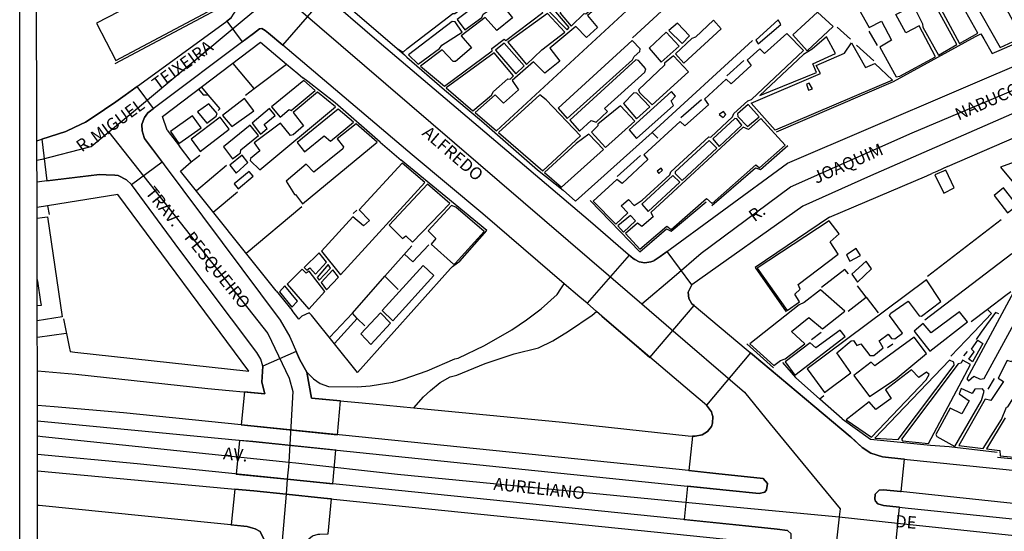
# Model space of a CAD drawing. Extents: x 178293 to 180714, y 1674274 to 1677052.
# Drawn here: x 178295 to 178496, y 1675075 to 1675179 of the extents above; entities that cross this region are included whole.
import ezdxf
from ezdxf.enums import TextEntityAlignment as Align

# ---------------------------------------------------------------- set-up
doc = ezdxf.new("R2010")
doc.units = 0
doc.header["$MEASUREMENT"] = 0
for name, color, linetype in [('IMAGEM', 7, 'CONTINUOUS'), ('V-CANTEIRO', 6, 'CONTINUOUS'), ('V-CRUZAMENTO', 1, 'CONTINUOUS'), ('V-EDIFICACAO', 2, 'CONTINUOUS'), ('V-EIXO_DE_LOGRADOURO', 3, 'CONTINUOUS'), ('V-LOTE', 1, 'CONTINUOUS'), ('V-NOME_DOS_LOGRADOUROS', 7, 'CONTINUOUS'), ('V-QUADRA', 5, 'CONTINUOUS'), ('V-REFERENCIA', 41, 'CONTINUOUS'), ('V-TESTADA', 6, 'CONTINUOUS'), ('X-LIMITE_5000', 7, 'CONTINUOUS')]:
    doc.layers.add(name, color=color, linetype=linetype)
picture_1 = doc.add_image_def('image1.jpg', size_in_pixel=(4028, 4629))

msp = doc.modelspace()

# ---------------------------------------------------------------- linework, layer by layer
at = {"layer": 'V-CANTEIRO'}
for points in [[(178298.9, 1675097.57), (178342.82, 1675093.31), (178439.26, 1675083.43), (178445.99, 1675082.74), (178447.13, 1675082.98), (178447.48, 1675083.46), (178447.69, 1675084.77), (178446.83, 1675085.78), (178437.15, 1675086.81), (178429.69, 1675087.6), (178316.41, 1675099.15), (178302.28, 1675100.4), (178298.89, 1675100.66)], [(178298.92, 1675087.34), (178340.61, 1675083.51), (178342.99, 1675083.27), (178349.56, 1675082.6), (178357.29, 1675081.81), (178445.93, 1675072.75), (178450.95, 1675072.24), (178451.96, 1675072.62), (178452.53, 1675073.43), (178452.5, 1675074.5), (178451.76, 1675075.21), (178449.68, 1675075.48), (178443.86, 1675076.07), (178349.81, 1675085.64), (178319.21, 1675088.75), (178298.91, 1675090.66)], [(178624.91, 1675066.58), (178614.49, 1675068.28), (178474.82, 1675083.14), (178471.33, 1675083.51), (178470.43, 1675083.39), (178469.62, 1675082.58), (178469.54, 1675081.58), (178469.68, 1675081.18), (178470.19, 1675080.61), (178471.29, 1675080.28), (178474.51, 1675079.94), (178476.36, 1675079.74), (178563.32, 1675070.82), (178597.8, 1675067.46), (178617.71, 1675065.2)]]:
    msp.add_lwpolyline(points, dxfattribs=at)
at = {"layer": 'V-CRUZAMENTO', "linetype": 'Continuous', "flags": 128}
for points in [[(178338.39, 1675179.69), (178337.5, 1675178.97), (178340.63, 1675174.8), (178342.93, 1675176.52), (178344.16, 1675177.44), (178344.61, 1675177.51), (178345.29, 1675177.12), (178345.98, 1675176.55), (178348.92, 1675174.13), (178357.63, 1675184.16)], [(178473.92, 1675073.07), (178474.61, 1675079.93), (178474.51, 1675079.94), (178471.29, 1675080.28), (178470.19, 1675080.61), (178469.68, 1675081.18), (178469.54, 1675081.58), (178469.62, 1675082.58), (178470.43, 1675083.39), (178471.33, 1675083.51), (178474.82, 1675083.14), (178474.93, 1675083.13), (178475.6, 1675089.73), (178475.45, 1675089.75), (178471.15, 1675090.18), (178468.74, 1675090.99), (178466.97, 1675092.09), (178464.55, 1675094.36), (178444.21, 1675111.42), (178435.28, 1675100.77), (178436.26, 1675099.39), (178436.41, 1675098.85), (178436.51, 1675098.46), (178436.44, 1675097.05), (178436.29, 1675096.39), (178435.44, 1675095.38), (178434.37, 1675094.7), (178432.92, 1675094.41), (178432.38, 1675094.44), (178431.67, 1675087.39), (178437.15, 1675086.81), (178446.83, 1675085.78), (178447.69, 1675084.77), (178447.48, 1675083.46), (178447.13, 1675082.98), (178445.99, 1675082.74), (178439.26, 1675083.43), (178431.36, 1675084.24), (178430.67, 1675077.41), (178443.86, 1675076.07), (178449.68, 1675075.48), (178451.76, 1675075.21), (178452.5, 1675074.5)]]:
    msp.add_lwpolyline(points, dxfattribs=at)
for points in [[(178320.72, 1675155.08), (178320.66, 1675155.27), (178320.23, 1675156.63), (178320.14, 1675157.97), (178320.41, 1675158.66), (178320.69, 1675159.36), (178321.37, 1675160.35), (178322.53, 1675161.22), (178319.18, 1675165.67), (178316.74, 1675163.9), (178314.89, 1675162.56), (178310.23, 1675159.41), (178308.65, 1675158.43), (178306.51, 1675157.4), (178304.7, 1675156.53), (178299.79, 1675154.96), (178299.76, 1675154.95), (178300.8, 1675146.44), (178311.55, 1675147.76), (178312.91, 1675147.68), (178314.65, 1675147.59), (178315.35, 1675147.55), (178317.06, 1675146.68), (178318.08, 1675145.69), (178324.28, 1675150.32)], [(178427.24, 1675132.09), (178425.81, 1675131.04), (178424.6, 1675130.21), (178424.51, 1675130.17), (178423.89, 1675129.92), (178422.65, 1675129.74), (178421.52, 1675129.98), (178420.61, 1675130.46), (178420.28, 1675130.63), (178419.47, 1675131.33), (178410.92, 1675121.51), (178412.85, 1675119.86), (178412.91, 1675119.8), (178413.9, 1675118.87), (178414.91, 1675118.01), (178420.95, 1675112.85), (178423.73, 1675110.48), (178432.74, 1675121.04), (178432.29, 1675121.41), (178431.63, 1675122.46), (178431.52, 1675123.79), (178431.86, 1675124.44), (178432.27, 1675125.24)], [(178360.67, 1675101.6), (178354.77, 1675102.15), (178353.82, 1675107.46), (178352.36, 1675110), (178351.64, 1675111.65), (178344.8, 1675108.67), (178344.65, 1675105.44), (178345.23, 1675103.06), (178341.11, 1675103.45), (178340.42, 1675096.7), (178360.02, 1675094.7)], [(178359.73, 1675091.58), (178342.82, 1675093.31), (178340.1, 1675093.57), (178339.4, 1675086.7), (178349.81, 1675085.64), (178359.08, 1675084.7)], [(178358.79, 1675081.66), (178357.29, 1675081.81), (178349.56, 1675082.6), (178342.99, 1675083.27), (178340.61, 1675083.51), (178339.09, 1675083.65), (178338.35, 1675076.33), (178341.66, 1675075.99), (178342.34, 1675075.79), (178343.24, 1675075.52), (178344.28, 1675074.98), (178345, 1675073.46), (178345.03, 1675072.73), (178345.08, 1675071.11), (178345.05, 1675070.85), (178353.27, 1675070.01), (178353.54, 1675071.84), (178353.59, 1675072.15), (178354.21, 1675073.51), (178354.98, 1675074.13), (178356.11, 1675074.46), (178356.44, 1675074.47), (178358.12, 1675074.52)]]:
    msp.add_lwpolyline(points, close=True, dxfattribs=at)
at = {"layer": 'V-EDIFICACAO'}
for points in [[(178473.87, 1675180.34), (178476, 1675181.43), (178476.39, 1675181.91), (178475.06, 1675184.34), (178472.23, 1675182.78), (178470.28, 1675186.36), (178473.09, 1675188.03), (178470, 1675193.71), (178459.6, 1675188.12), (178462.58, 1675182.65), (178463.97, 1675183.25), (178464.6, 1675182.17), (178465.7, 1675182.52), (178468.39, 1675177.71), (178470.9, 1675178.97), (178472.96, 1675175.12), (178470.56, 1675173.68), (178473.88, 1675167.67), (178474.63, 1675167.77), (178481.91, 1675171.76), (178478.57, 1675178.02), (178475.87, 1675176.62), (178473.87, 1675180.34)], [(178483.71, 1675188.74), (178483.7, 1675189.38), (178482.71, 1675190.85), (178480.67, 1675189.99), (178480.54, 1675189.62), (178484.47, 1675182.54), (178482.98, 1675181.52), (178486.78, 1675174.44), (178490.57, 1675176.55), (178487.5, 1675182.02), (178487.62, 1675182.38), (178483.71, 1675188.74)], [(178310.94, 1675178.56), (178314.85, 1675170.98), (178337.01, 1675182.77), (178333.21, 1675190.15), (178310.94, 1675178.56)], [(178403.32, 1675181.48), (178402.97, 1675181.17), (178406.87, 1675177.2), (178407.26, 1675177.68), (178404.54, 1675180.91), (178415.53, 1675190.23), (178415.1, 1675190.45), (178403.32, 1675181.48)], [(178405.47, 1675180.96), (178405.41, 1675180.61), (178407.7, 1675177.99), (178410.29, 1675180.56), (178410.66, 1675180.5), (178416.65, 1675185.67), (178416.7, 1675186.07), (178418.23, 1675187.42), (178416.75, 1675189.41), (178415.96, 1675189.86), (178405.47, 1675180.96)], [(178392.55, 1675177.1), (178390.17, 1675179.76), (178385.27, 1675176.04), (178387.37, 1675173.54), (178384.1, 1675170.79), (178383.65, 1675170.78), (178381.35, 1675173.18), (178376.99, 1675169.83), (178381.84, 1675165.78), (178391.56, 1675172.98), (178391.53, 1675173.44), (178394.02, 1675175.33), (178394.34, 1675175.05), (178401.86, 1675180.78), (178397.71, 1675185.53), (178393.6, 1675182.35), (178395.71, 1675179.69), (178392.55, 1675177.1)], [(178403.32, 1675173.48), (178405.36, 1675170.82), (178402.32, 1675168.41), (178400.02, 1675170.71), (178395.62, 1675166.92), (178396.96, 1675164.98), (178393.86, 1675162.32), (178392.19, 1675163.97), (178388.09, 1675160.38), (178392.47, 1675156.67), (178419.83, 1675181.93), (178417.02, 1675185.37), (178411.02, 1675180.16), (178413, 1675177.71), (178410.82, 1675175.66), (178408.64, 1675177.93), (178403.32, 1675173.48)], [(178494.72, 1675184.75), (178493.66, 1675186.2), (178489.49, 1675183.63), (178495.09, 1675173.61), (178499.5, 1675175.66), (178494.72, 1675184.75)], [(178384.4, 1675179.37), (178386.02, 1675177.26), (178389.45, 1675179.77), (178389.75, 1675180.45), (178391.15, 1675181.37), (178391.28, 1675181.75), (178389.91, 1675183.54), (178384.4, 1675179.37)], [(178481.92, 1675181.68), (178480.36, 1675184.47), (178476.85, 1675182.5), (178477.55, 1675181.84), (178479.28, 1675178.43), (178479.32, 1675177.76), (178482.55, 1675172.1), (178486.27, 1675174.24), (178482.48, 1675181.2), (178481.92, 1675181.68)], [(178452.82, 1675176.22), (178455.79, 1675172.97), (178461.09, 1675177.9), (178457.85, 1675180.85), (178452.82, 1675176.22)], [(178374.49, 1675172.14), (178376.48, 1675170.24), (178380.85, 1675173.45), (178381.29, 1675174.14), (178385.45, 1675176.79), (178384.03, 1675178.86), (178383.4, 1675178.95), (178374.49, 1675172.14)], [(178394.79, 1675174.75), (178398.58, 1675170.17), (178401.72, 1675173.18), (178406.36, 1675176.75), (178402.83, 1675180.59), (178394.79, 1675174.75)], [(178432.23, 1675175.45), (178428.92, 1675172.34), (178430.61, 1675170.46), (178438.25, 1675177.47), (178436.69, 1675179.21), (178432.99, 1675175.76), (178432.23, 1675175.45)], [(178445.28, 1675175.13), (178445.81, 1675174.41), (178450.37, 1675178.35), (178449.84, 1675179.28), (178445.28, 1675175.13)], [(178427.03, 1675176.77), (178423.57, 1675173.5), (178426.01, 1675170.66), (178429.65, 1675173.9), (178427.03, 1675176.77)], [(178427.54, 1675177.11), (178430.32, 1675174.44), (178431.77, 1675176.04), (178429.33, 1675178.6), (178427.54, 1675177.11)], [(178404.99, 1675161.3), (178406.86, 1675159.14), (178420.19, 1675171.1), (178420.49, 1675171.83), (178421.63, 1675172.85), (178421.7, 1675173.34), (178420.07, 1675175.04), (178404.99, 1675161.3)], [(178430.86, 1675157.66), (178429.85, 1675158.52), (178422.51, 1675151.78), (178423.26, 1675150.81), (178418.03, 1675145.89), (178416.96, 1675146.71), (178412.18, 1675142.32), (178416.79, 1675137.65), (178419.19, 1675139.97), (178417.86, 1675141.37), (178419.38, 1675142.64), (178420.5, 1675141.46), (178422.17, 1675142.55), (178427.79, 1675147.69), (178427.99, 1675148.32), (178435.73, 1675155.41), (178436.1, 1675155.35), (178440.53, 1675159.47), (178440.79, 1675160.19), (178443.69, 1675162.79), (178444.44, 1675163.02), (178455.02, 1675173.02), (178451.59, 1675176.48), (178447.04, 1675172.39), (178446.13, 1675173.34), (178443.53, 1675171.05), (178444.34, 1675169.98), (178440.3, 1675166.23), (178439.25, 1675167.18), (178434.83, 1675163.11), (178435.65, 1675161.95), (178430.86, 1675157.66)], [(178456.8, 1675173.27), (178455.01, 1675172.19), (178446.12, 1675163.82), (178457.64, 1675168.51), (178456.92, 1675170.28), (178461.51, 1675172.4), (178459.7, 1675175.81), (178456.8, 1675173.27)], [(178394.02, 1675174.53), (178392.26, 1675173.07), (178396.38, 1675168.28), (178398.09, 1675169.91), (178394.02, 1675174.53)], [(178444.33, 1675162.28), (178458.47, 1675168.32), (178457.58, 1675169.97), (178463.38, 1675172.46), (178464.79, 1675174.58), (178467.67, 1675169.53), (178469.53, 1675170.34), (178473.13, 1675166.95), (178449.26, 1675156.8), (178444.33, 1675162.28)], [(178382.22, 1675165.41), (178387.64, 1675160.74), (178391.41, 1675163.89), (178391.84, 1675164.68), (178394.77, 1675167.25), (178395.2, 1675167.19), (178395.94, 1675167.88), (178391.96, 1675172.57), (178382.22, 1675165.41)], [(178407.38, 1675158.8), (178409.34, 1675156.61), (178411.77, 1675158.78), (178412.78, 1675158.4), (178415.05, 1675160.6), (178414.49, 1675161.23), (178422.69, 1675168.6), (178422.91, 1675169.27), (178421.36, 1675171), (178420.87, 1675171.09), (178407.38, 1675158.8)], [(178426.71, 1675170.44), (178426.7, 1675170.01), (178421.42, 1675165), (178421.61, 1675164.46), (178424.18, 1675161.93), (178431.58, 1675168.65), (178428.49, 1675171.93), (178426.71, 1675170.44)], [(178346.62, 1675161.55), (178348.37, 1675159.41), (178350.21, 1675161.02), (178350.57, 1675160.81), (178355.52, 1675164.89), (178353.21, 1675166.89), (178346.62, 1675161.55)], [(178456.19, 1675166.38), (178455.64, 1675166.15), (178456.04, 1675164.91), (178456.85, 1675165.24), (178456.19, 1675166.38)], [(178336.6, 1675159.8), (178338.53, 1675157.54), (178342.97, 1675160.71), (178341.11, 1675163.24), (178336.6, 1675159.8)], [(178343.05, 1675154.19), (178344.19, 1675152.59), (178342.31, 1675150.98), (178342.25, 1675150.62), (178344.19, 1675148.68), (178359.65, 1675161.52), (178355.95, 1675164.55), (178351.01, 1675160.41), (178353.11, 1675157.67), (178351.02, 1675155.8), (178350.43, 1675155.67), (178348.42, 1675158.2), (178343.05, 1675154.19)], [(178401.27, 1675163.96), (178392.83, 1675156.29), (178401.87, 1675148.52), (178409.57, 1675155.6), (178402.57, 1675162.98), (178401.27, 1675163.96)], [(178421.04, 1675164.33), (178420.46, 1675164.36), (178418.3, 1675162.24), (178421.01, 1675159.11), (178423.68, 1675161.53), (178421.04, 1675164.33)], [(178419.49, 1675156.88), (178420.97, 1675155.1), (178428.49, 1675161.8), (178428.06, 1675162.78), (178428.95, 1675163.7), (178428.1, 1675164.65), (178419.49, 1675156.88)], [(178331.5, 1675160.49), (178333.44, 1675158.18), (178335.34, 1675159.62), (178335.53, 1675160.15), (178333.8, 1675162.18), (178331.5, 1675160.49)], [(178342.63, 1675158.23), (178344.36, 1675155.97), (178345.73, 1675157.12), (178345.09, 1675157.95), (178347.35, 1675159.8), (178346.17, 1675161.21), (178342.63, 1675158.23)], [(178351.81, 1675154.29), (178353.34, 1675152.37), (178357.35, 1675155.6), (178358.63, 1675154.52), (178363.31, 1675158.44), (178360.15, 1675161.09), (178351.81, 1675154.29)], [(178413.08, 1675158.04), (178413.13, 1675157.64), (178411.82, 1675156.36), (178414.65, 1675153.27), (178420.64, 1675158.63), (178417.7, 1675161.76), (178413.08, 1675158.04)], [(178443.71, 1675162.02), (178441.56, 1675160.09), (178441.66, 1675159.56), (178443.62, 1675157.5), (178445.98, 1675159.47), (178443.71, 1675162.02)], [(178326.01, 1675156.49), (178327.68, 1675154.1), (178332.26, 1675157.25), (178330.46, 1675159.71), (178326.01, 1675156.49)], [(178330.22, 1675154.98), (178332.08, 1675152.43), (178337.94, 1675157.02), (178336.11, 1675159.42), (178330.22, 1675154.98)], [(178423.89, 1675139.98), (178424.39, 1675139.14), (178422.08, 1675137.17), (178421.16, 1675137.8), (178418.75, 1675135.7), (178421.65, 1675132.55), (178427.19, 1675137.22), (178428.04, 1675136.52), (178435.24, 1675142.83), (178436.39, 1675141.85), (178445.28, 1675149.7), (178446.08, 1675149.1), (178451.3, 1675153.7), (178446.34, 1675159.16), (178443.8, 1675156.93), (178442.75, 1675157.37), (178423.89, 1675139.98)], [(178436.53, 1675155.05), (178437.81, 1675153.49), (178442.45, 1675157.8), (178441.41, 1675159.07), (178441.02, 1675159.13), (178436.53, 1675155.05)], [(178437.84, 1675159.96), (178438.62, 1675159.4), (178439.18, 1675159.99), (178438.73, 1675160.61), (178437.84, 1675159.96)], [(178336.82, 1675153.42), (178338.63, 1675150.96), (178340.28, 1675152.18), (178340.36, 1675152.75), (178343.94, 1675155.7), (178342.26, 1675157.78), (178336.82, 1675153.42)], [(178359.99, 1675155.05), (178361.25, 1675153.42), (178361.1, 1675153.01), (178355.2, 1675148.23), (178353.64, 1675149.86), (178349.6, 1675146.36), (178351.26, 1675143.66), (178351.51, 1675143.69), (178352.93, 1675141.78), (178368.16, 1675154.37), (178363.82, 1675158.07), (178359.99, 1675155.05)], [(178408.71, 1675154.05), (178402.25, 1675148.15), (178405.73, 1675145.15), (178414.29, 1675152.87), (178411.27, 1675155.95), (178408.71, 1675154.05)], [(178428.83, 1675148.31), (178428.83, 1675147.95), (178430.31, 1675146.53), (178437.38, 1675153.14), (178435.8, 1675154.7), (178428.83, 1675148.31)], [(178338.08, 1675149.63), (178339.42, 1675148.04), (178341.75, 1675150.17), (178340.6, 1675151.69), (178338.08, 1675149.63)], [(178356.75, 1675132.13), (178360.68, 1675127.28), (178377.87, 1675146.13), (178373.24, 1675150.05), (178364.48, 1675140.57), (178366.58, 1675138.35), (178365.32, 1675137.26), (178363.16, 1675139.11), (178356.75, 1675132.13)], [(178426, 1675149.04), (178425.2, 1675148.44), (178425.52, 1675147.98), (178426.31, 1675148.6), (178426, 1675149.04)], [(178481.76, 1675147.67), (178483.64, 1675143.93), (178485.73, 1675145.02), (178484.05, 1675148.64), (178481.76, 1675147.67)], [(178498.72, 1675150.53), (178495.2, 1675149.26), (178499.76, 1675143.65), (178500.42, 1675143.36), (178502.04, 1675143.97), (178502.12, 1675144.36), (178498.72, 1675150.53)], [(178338.97, 1675145.85), (178339.81, 1675144.86), (178342.88, 1675147.41), (178342.02, 1675148.38), (178338.97, 1675145.85)], [(178422.09, 1675141.71), (178423.33, 1675140.24), (178429.81, 1675146.22), (178428.38, 1675147.55), (178422.09, 1675141.71)], [(178370.54, 1675137.4), (178373.3, 1675134.7), (178373.99, 1675135.26), (178375.32, 1675133.96), (178382.91, 1675141.83), (178378.39, 1675145.75), (178370.54, 1675137.4)], [(178495.81, 1675145.01), (178493.85, 1675143.5), (178496.57, 1675139.92), (178498.39, 1675141.27), (178498.46, 1675141.65), (178495.81, 1675145.01)], [(178384.14, 1675141.12), (178383.28, 1675141.45), (178378.49, 1675136.29), (178380.09, 1675134.73), (178379.14, 1675133.55), (178383.7, 1675129.48), (178384.01, 1675129.63), (178389.94, 1675136.16), (178384.14, 1675141.12)], [(178417.15, 1675137.26), (178418.31, 1675136.01), (178420.8, 1675138.32), (178419.77, 1675139.37), (178417.15, 1675137.26)], [(178445.6, 1675128.64), (178451.72, 1675120), (178454.19, 1675121.8), (178453.24, 1675123.36), (178454.35, 1675124.38), (178453.93, 1675125.31), (178462.11, 1675131.52), (178460.46, 1675134.03), (178462.28, 1675135.68), (178460.26, 1675138.34), (178445.6, 1675128.64)], [(178465.78, 1675132.7), (178463.76, 1675131.4), (178464.48, 1675130.08), (178466.64, 1675131.23), (178465.78, 1675132.7)], [(178353.28, 1675128.77), (178353.76, 1675128.28), (178354.38, 1675128.72), (178355.58, 1675127.45), (178357.8, 1675129.85), (178356.32, 1675131.77), (178353.28, 1675128.77)], [(178355.88, 1675126.78), (178356.33, 1675126.23), (178358.63, 1675128.63), (178358.17, 1675129.42), (178355.88, 1675126.78)], [(178369.13, 1675120.05), (178371.33, 1675117.95), (178379.67, 1675127.15), (178377.47, 1675129.17), (178369.13, 1675120.05)], [(178464.85, 1675127.44), (178466.01, 1675125.78), (178468.88, 1675128.55), (178467.78, 1675130.1), (178464.85, 1675127.44)], [(178349.78, 1675125.41), (178354.23, 1675120.32), (178357.44, 1675123.89), (178354.3, 1675128.04), (178353.63, 1675127.61), (178352.85, 1675128.43), (178349.78, 1675125.41)], [(178356.71, 1675125.76), (178357.81, 1675124.24), (178360.23, 1675126.85), (178359.07, 1675128.33), (178356.71, 1675125.76)], [(178349.3, 1675125.09), (178348.21, 1675123.83), (178350.73, 1675120.71), (178351.89, 1675121.91), (178349.3, 1675125.09)], [(178455.74, 1675108.11), (178459.27, 1675103.35), (178464.68, 1675107.33), (178461.84, 1675111.43), (178464.73, 1675113.83), (178465.19, 1675113.89), (178465.92, 1675112.91), (178466.7, 1675113.22), (178468.55, 1675110.83), (178469.33, 1675110.83), (178471.26, 1675112.43), (178470.47, 1675113.85), (178472.3, 1675115.21), (178472.98, 1675114.32), (178473.63, 1675114.23), (178475.17, 1675115.38), (178472.53, 1675119.01), (178472.81, 1675119.51), (178476.35, 1675121.92), (178478.58, 1675118.95), (178479.08, 1675118.88), (178483.01, 1675121.87), (178480.06, 1675126.31), (178455.74, 1675108.11)], [(178444.06, 1675113.22), (178448.96, 1675108.81), (178450.3, 1675109.85), (178451.3, 1675110.15), (178455.28, 1675113.24), (178452.54, 1675115.75), (178456.09, 1675118.61), (178458.87, 1675116.31), (178463.43, 1675119.92), (178458.47, 1675124.23), (178455.18, 1675121.67), (178454.11, 1675121.18), (178444.06, 1675113.22)], [(178488.3, 1675106.12), (178488.63, 1675105.7), (178489.72, 1675106.62), (178491, 1675106.05), (178491.85, 1675106.18), (178500.25, 1675121.57), (178500.45, 1675122.46), (178497.8, 1675123.8), (178488.3, 1675106.12)], [(178364.8, 1675115.26), (178366.85, 1675113.11), (178370.85, 1675117.42), (178368.79, 1675119.58), (178364.8, 1675115.26)], [(178481.06, 1675115.48), (178479.42, 1675117.39), (178477.56, 1675115.84), (178480.75, 1675111.76), (178488.45, 1675117.73), (178486.83, 1675119.77), (178481.06, 1675115.48)], [(178451.29, 1675109.54), (178453.23, 1675106.88), (178463.53, 1675114.76), (178462.48, 1675116.02), (178457.55, 1675112.4), (178456.4, 1675113.45), (178451.29, 1675109.54)], [(178469.59, 1675108.74), (178468.8, 1675109.5), (178465.27, 1675106.8), (178468.48, 1675102.52), (178473.69, 1675105.98), (178480.11, 1675111.28), (178477.59, 1675114.6), (178469.59, 1675108.74)], [(178489.23, 1675112.16), (178490.52, 1675113.96), (178491.54, 1675113.3), (178489.46, 1675109.57), (178488.73, 1675110.09), (178489.82, 1675111.59), (178489.23, 1675112.16)], [(178486.69, 1675092.49), (178491.63, 1675091.9), (178495.35, 1675097.8), (178496.36, 1675100.3), (178496.66, 1675100.37), (178500.74, 1675106.88), (178499.53, 1675107.88), (178500.64, 1675110.05), (178498.51, 1675111.27), (178497.42, 1675109.55), (178496.56, 1675109.86), (178494.7, 1675106.27), (178495.76, 1675105.58), (178493.23, 1675101.68), (178492.06, 1675101.96), (178486.69, 1675092.49)], [(178469.58, 1675094.02), (178474.34, 1675093.77), (178485.73, 1675108.92), (178485.66, 1675109.5), (178484.75, 1675109.89), (178469.58, 1675094.02)], [(178474.96, 1675093.78), (178475.18, 1675093.47), (178480.48, 1675092.96), (178489.03, 1675109.01), (178487.42, 1675109.89), (178487.14, 1675109.32), (178486.55, 1675109.15), (178474.96, 1675093.78)], [(178469.74, 1675099.83), (178468.41, 1675101.42), (178463.7, 1675097.73), (178468.87, 1675094.21), (178480.05, 1675105.89), (178480.66, 1675107.02), (178480.07, 1675107.48), (178478.53, 1675106.4), (178477.01, 1675107.93), (178471.73, 1675103.86), (178472.86, 1675102.08), (178469.74, 1675099.83)], [(178484.94, 1675100.1), (178481.98, 1675094.78), (178482.17, 1675094.35), (178485.83, 1675092.29), (178491.3, 1675101.72), (178491.85, 1675103.56), (178491.47, 1675104.05), (178489.95, 1675103.99), (178489.42, 1675103.1), (178487.16, 1675104.15), (178486.76, 1675103.03), (178488.8, 1675101.6), (178487.29, 1675098.94), (178484.94, 1675100.1)]]:
    msp.add_lwpolyline(points, close=True, dxfattribs=at)
at = {"layer": 'V-EDIFICACAO', "flags": 128}
for points in [[(178298.82, 1675138.85), (178299.82, 1675138.98), (178300.97, 1675139.14), (178303.93, 1675118.77), (178298.86, 1675117.92)], [(178298.85, 1675121.03), (178299.72, 1675121.15), (178299.58, 1675121.79), (178298.96, 1675126.04), (178298.84, 1675126.58)]]:
    msp.add_lwpolyline(points, dxfattribs=at)
at = {"layer": 'V-EDIFICACAO'}
msp.add_lwpolyline([(178496.13, 1675098.18), (178492.31, 1675091.85), (178495.02, 1675091.51), (178495.1, 1675090.39), (178499.96, 1675089.91)], dxfattribs=at)
at = {"layer": 'V-EIXO_DE_LOGRADOURO'}
for points in [[(178422.07, 1675121.37), (178428.63, 1675126.97), (178434.16, 1675131.69), (178452.4, 1675145.24), (178477.19, 1675156.24), (178502.13, 1675166.79), (178556.4, 1675190.69), (178561.41, 1675192.9), (178565.76, 1675194.81), (178603.4, 1675211.38), (178654.79, 1675233.67), (178679.86, 1675243.51), (178689.73, 1675247.39), (178698.47, 1675250.82), (178704.67, 1675253.25), (178754.55, 1675273.13), (178780.79, 1675285.27), (178841.04, 1675310.47), (178928.31, 1675347.43), (178933.01, 1675349.62), (178938.28, 1675352.07), (178939.28, 1675352.53)], [(178298.53, 1675284.16), (178303.25, 1675269.79), (178344.21, 1675190.62), (178345.55, 1675188.03), (178346.33, 1675186.52), (178347.96, 1675185.12), (178351.57, 1675182.01), (178416.22, 1675126.41), (178422.07, 1675121.37), (178427.05, 1675117.09), (178443.01, 1675103.36), (178448.25, 1675096.96), (178462.46, 1675079.6), (178462.28, 1675077.95), (178460.33, 1675060.21), (178450.3, 1674968.76), (178449.4, 1674960.6), (178449.38, 1674960.46), (178448.37, 1674951.76), (178433.99, 1674828.74)], [(178347.96, 1675185.12), (178340.59, 1675178.98), (178318.85, 1675160.89), (178313.42, 1675156.38), (178309.86, 1675153.41), (178309.25, 1675153.25), (178299.8, 1675150.84), (178298.79, 1675150.58)], [(178313.42, 1675156.38), (178317.49, 1675151.23), (178345.85, 1675115.36), (178350.17, 1675106.23), (178350.92, 1675103.52), (178350.12, 1675089.14), (178350.03, 1675088.14), (178349.92, 1675086.94), (178349.81, 1675085.64), (178349.56, 1675082.6), (178348.72, 1675072.34), (178348.05, 1675064.27), (178338.88, 1674982.71), (178337.97, 1674974.64)], [(178298.9, 1675094.46), (178299.91, 1675094.36), (178350.12, 1675089.14), (178351.53, 1675089), (178372.29, 1675086.69), (178441.42, 1675079.98), (178462.28, 1675077.95), (178474.2, 1675076.69), (178611.62, 1675062.2), (178655.93, 1675055.16)]]:
    msp.add_lwpolyline(points, dxfattribs=at)
at = {"layer": 'V-LOTE'}
for p, q in [((178460.34, 1675139.04), (178460.35, 1675139.05)), ((178459.18, 1675102.65), (178458.36, 1675101.98)), ((178458.36, 1675101.98), (178458.35, 1675101.97))]:
    msp.add_line(p, q, dxfattribs=at)
for points in [[(178392.4, 1675202.28), (178357.72, 1675187.82), (178358.84, 1675185), (178372.23, 1675173.4), (178373.42, 1675172.65)], [(178373.42, 1675172.65), (178374.23, 1675173.45), (178383.57, 1675180.59), (178383.94, 1675180.56), (178398.65, 1675191.75)], [(178325.31, 1675156.77), (178324.38, 1675159.59), (178344.38, 1675174.7)], [(178491.15, 1675176.45), (178491.74, 1675175.4), (178493.44, 1675172.39)], [(178349.66, 1675170.27), (178351.98, 1675168.33), (178352.99, 1675167.48)], [(178331.74, 1675165.11), (178332.68, 1675163.98), (178333.64, 1675163.98)], [(178333.64, 1675163.98), (178336.06, 1675161.14), (178335.72, 1675160.76)], [(178408.56, 1675142.29), (178424.15, 1675156.32), (178424.16, 1675156.33)], [(178328.04, 1675148.4), (178330.19, 1675150.36), (178331.96, 1675151.7)], [(178460.35, 1675139.05), (178480.16, 1675147.5), (178481.18, 1675147.94)], [(178305.54, 1675111.67), (178306.54, 1675111.56), (178341.98, 1675107.66), (178315.29, 1675143.66), (178298.82, 1675141.04)], [(178373.7, 1675131.48), (178375.41, 1675129.92), (178378.67, 1675133.44)], [(178383.5, 1675129), (178383.1, 1675128.56), (178364.11, 1675107.43), (178354.72, 1675119.07), (178354.3, 1675119.59)], [(178464.18, 1675127.48), (178463.46, 1675128.41), (178458.66, 1675124.75)], [(178497.26, 1675123.87), (178496.26, 1675123.11), (178492.49, 1675120.24)], [(178354.3, 1675119.59), (178352.76, 1675118.88), (178352.19, 1675118.28)], [(178359.43, 1675113.3), (178364.04, 1675118.4), (178363.08, 1675119.5)], [(178489.75, 1675115.61), (178493.36, 1675119.4), (178492.49, 1675120.24)], [(178494.8, 1675119.37), (178494.17, 1675119.62), (178491.25, 1675115.61)], [(178304.18, 1675118.31), (178305.34, 1675112.65), (178305.54, 1675111.67)]]:
    msp.add_lwpolyline(points, dxfattribs=at)
at = {"layer": 'V-LOTE', "flags": 128}
for points in [[(178441.24, 1675195.06), (178420.14, 1675175.59)], [(178461.86, 1675177.75), (178464.62, 1675175.32)], [(178468.3, 1675176.98), (178470.02, 1675174.01)], [(178344.38, 1675174.7), (178349.66, 1675170.27)], [(178424.16, 1675156.33), (178444.59, 1675175.07)], [(178465.83, 1675174.1), (178469.34, 1675170.92)], [(178493.44, 1675172.39), (178494.87, 1675173.01)], [(178442.86, 1675170.95), (178439.36, 1675167.84)], [(178343.05, 1675165.26), (178338.76, 1675170.35)], [(178343.05, 1675165.26), (178349.66, 1675170.27)], [(178332.31, 1675165.54), (178333.64, 1675163.98)], [(178341.32, 1675163.95), (178343.05, 1675165.26)], [(178434.22, 1675162.99), (178430.05, 1675159.27)], [(178484.34, 1675149.35), (178503.53, 1675157.69)], [(178424.16, 1675156.33), (178425.34, 1675155.13)], [(178330.2, 1675150.37), (178327.81, 1675153.52)], [(178368.77, 1675154.32), (178373.01, 1675150.67)], [(178421.8, 1675151.64), (178417.06, 1675147.36)], [(178337.45, 1675149.55), (178331.31, 1675144.43)], [(178347.54, 1675124.05), (178328.04, 1675148.4)], [(178334.7, 1675140.09), (178339.63, 1675144.25)], [(178406.01, 1675144.55), (178408.56, 1675142.29)], [(178300.96, 1675141.38), (178301.31, 1675139.61)], [(178341.42, 1675131.75), (178352.8, 1675141.23)], [(178363.23, 1675139.79), (178363.99, 1675140.5)], [(178495.33, 1675138.52), (178480.27, 1675126.93)], [(178369.7, 1675127.01), (178375.18, 1675133.22)], [(178479.77, 1675118.13), (178497.47, 1675131.66)], [(178363.08, 1675119.5), (178369.7, 1675127.01)], [(178369.7, 1675127.01), (178370.71, 1675125.99)], [(178370.71, 1675125.99), (178372.38, 1675124.31)], [(178467.79, 1675122.74), (178466.05, 1675125.03)], [(178464.14, 1675119.92), (178467.79, 1675122.74)], [(178467.79, 1675122.74), (178470.23, 1675119.53)], [(178352.19, 1675118.28), (178350.79, 1675120)], [(178363.08, 1675119.5), (178358.51, 1675114.6)], [(178492.49, 1675120.24), (178489.19, 1675117.72)], [(178364.02, 1675118.37), (178365.6, 1675116.88)], [(178298.87, 1675114.59), (178304.77, 1675115.41)], [(178456.65, 1675114.11), (178458.65, 1675115.65)], [(178485.08, 1675110.71), (178489.75, 1675115.61)], [(178491.25, 1675115.61), (178490.18, 1675114.12)], [(178472.15, 1675112.48), (178473.21, 1675113.24)], [(178488.35, 1675111.7), (178487.65, 1675110.76)], [(178458.35, 1675101.97), (178453.4, 1675106.37)], [(178492.66, 1675103.98), (178493.97, 1675106.2)], [(178462.87, 1675097.97), (178458.35, 1675101.97)], [(178480.89, 1675092.61), (178484.68, 1675092.3)]]:
    msp.add_lwpolyline(points, dxfattribs=at)
at = {"layer": 'V-QUADRA', "flags": 128}
for points in [[(178298.79, 1675154.64), (178299.79, 1675154.96), (178304.7, 1675156.53), (178306.51, 1675157.4), (178308.65, 1675158.43), (178310.23, 1675159.41), (178314.89, 1675162.56), (178316.74, 1675163.9), (178337.5, 1675178.97), (178338.39, 1675179.69), (178339, 1675180.65), (178339.16, 1675180.89), (178339.64, 1675181.98), (178339.61, 1675183.64), (178339.28, 1675184.71), (178339.09, 1675185.08), (178305.62, 1675251.69), (178300.01, 1675262.3), (178298.58, 1675265.21)], [(178298.88, 1675107.76), (178306.68, 1675107.09), (178333.62, 1675104.16), (178333.62, 1675104.16), (178345.23, 1675103.06), (178344.65, 1675105.44), (178344.8, 1675108.67), (178344.43, 1675110.12), (178343.62, 1675111.46), (178327.88, 1675132.35), (178318.08, 1675145.69), (178317.06, 1675146.68), (178315.35, 1675147.55), (178314.65, 1675147.59), (178312.91, 1675147.68), (178311.55, 1675147.76), (178299.81, 1675146.32), (178298.8, 1675146.2)], [(178299.12, 1674983.08), (178300.13, 1674982.96), (178331.2, 1674979.21), (178331.2, 1674979.21), (178331.36, 1674979.23), (178332.45, 1674979.36), (178333.64, 1674979.98), (178334.42, 1674981.23), (178334.89, 1674983.32), (178334.98, 1674983.73), (178340.89, 1675030.29), (178345.08, 1675071.11), (178345.03, 1675072.73), (178345, 1675073.46), (178344.28, 1675074.98), (178343.24, 1675075.52), (178342.34, 1675075.79), (178341.66, 1675075.99), (178299.23, 1675080.31), (178298.93, 1675080.32)]]:
    msp.add_lwpolyline(points, dxfattribs=at)
at = {"layer": 'V-QUADRA'}
for points in [[(178524.78, 1675258.94), (178429.22, 1675219.24), (178380.48, 1675199.16), (178357.24, 1675189.36), (178356.29, 1675188.91), (178356.13, 1675188.66), (178355.61, 1675187.88), (178355.58, 1675186.39), (178355.77, 1675186.11), (178356.38, 1675185.24), (178368.52, 1675174.7), (178411.64, 1675138.15), (178420.28, 1675130.63), (178420.61, 1675130.46), (178421.52, 1675129.98), (178422.65, 1675129.74), (178423.89, 1675129.92), (178424.51, 1675130.17), (178424.6, 1675130.21), (178425.81, 1675131.04), (178451.75, 1675150.08), (178451.75, 1675150.08), (178554.61, 1675194.12)], [(178652.25, 1675226.93), (178568.15, 1675190.68), (178558.56, 1675186.54), (178521.81, 1675170.7), (178468.66, 1675147.48), (178454.88, 1675141.32), (178432.27, 1675125.24), (178431.86, 1675124.44), (178431.52, 1675123.79), (178431.63, 1675122.46), (178432.29, 1675121.41), (178432.74, 1675121.04), (178464.56, 1675094.35), (178464.57, 1675094.34), (178466.97, 1675092.09), (178468.74, 1675090.99), (178471.15, 1675090.18), (178475.45, 1675089.75), (178610.51, 1675076.1), (178610.51, 1675076.1), (178692.93, 1675067.39)]]:
    msp.add_lwpolyline(points, dxfattribs=at)
msp.add_lwpolyline([(178412.85, 1675119.86), (178410.92, 1675121.51), (178409.45, 1675122.77), (178406.25, 1675125.49), (178389.63, 1675139.71), (178375.23, 1675151.73), (178348.92, 1675174.13), (178345.98, 1675176.55), (178345.29, 1675177.12), (178344.61, 1675177.51), (178344.16, 1675177.44), (178342.93, 1675176.52), (178321.37, 1675160.35), (178320.69, 1675159.36), (178320.41, 1675158.66), (178320.14, 1675157.97), (178320.23, 1675156.63), (178320.66, 1675155.27), (178320.72, 1675155.08), (178348.39, 1675118.06), (178350.33, 1675114.66), (178352.36, 1675110), (178353.82, 1675107.46), (178353.82, 1675107.46), (178354.77, 1675102.15), (178367.23, 1675100.98), (178375.63, 1675100.18), (178405.88, 1675097.26), (178431.51, 1675094.5), (178432.38, 1675094.44), (178432.92, 1675094.41), (178434.37, 1675094.7), (178435.44, 1675095.38), (178436.29, 1675096.39), (178436.44, 1675097.05), (178436.51, 1675098.46), (178436.41, 1675098.85), (178436.26, 1675099.39), (178435.28, 1675100.77), (178432.23, 1675103.22), (178420.95, 1675112.85), (178414.91, 1675118.01), (178413.9, 1675118.87)], close=True, dxfattribs=at)
at = {"layer": 'V-QUADRA', "flags": 128}
msp.add_lwpolyline([(178308.65, 1675158.43), (178308.65, 1675158.43)], close=True, dxfattribs=at)
at = {"layer": 'V-REFERENCIA'}
for points in [[(178353.82, 1675107.46), (178353.82, 1675107.46), (178355.14, 1675106.09), (178356.54, 1675105.13), (178358.21, 1675104.54), (178364.08, 1675104.45), (178366.71, 1675104.66), (178371.34, 1675105.44), (178373.46, 1675106.01), (178378.33, 1675107.74), (178383.94, 1675110.19), (178384.66, 1675110.31), (178389.97, 1675112.9), (178395.55, 1675116.12), (178398.57, 1675118.12), (178401.55, 1675120.36), (178404.78, 1675123.31), (178405.56, 1675124.46), (178406.25, 1675125.49)], [(178375.63, 1675100.18), (178377.54, 1675102.45), (178379, 1675103.72), (178380.97, 1675105.33), (178382.98, 1675106.51), (178384.38, 1675106.87), (178390.12, 1675109.23), (178396.08, 1675111.17), (178400.99, 1675112.45), (178403.93, 1675113.85), (178407.13, 1675115.84), (178411.96, 1675119.08), (178412.85, 1675119.86)]]:
    msp.add_lwpolyline(points, dxfattribs=at)
at = {"layer": 'V-TESTADA'}
for p, q in [((178344.38, 1675174.7), (178349.66, 1675170.27)), ((178493.44, 1675172.39), (178494.87, 1675173.01)), ((178325.31, 1675156.77), (178327.81, 1675153.52)), ((178484.34, 1675149.35), (178503.53, 1675157.69)), ((178330.2, 1675150.37), (178327.81, 1675153.52)), ((178368.77, 1675154.32), (178373.01, 1675150.67)), ((178390.46, 1675136.33), (178373.01, 1675150.67)), ((178347.54, 1675124.05), (178328.04, 1675148.4)), ((178406.01, 1675144.55), (178408.56, 1675142.29)), ((178411.52, 1675142.42), (178421.66, 1675131.96)), ((178460.35, 1675139.05), (178445.14, 1675128.78)), ((178460.34, 1675139.04), (178460.35, 1675139.05)), ((178445.14, 1675128.78), (178451.49, 1675119.75)), ((178347.54, 1675124.05), (178350.79, 1675120)), ((178352.19, 1675118.28), (178350.79, 1675120)), ((178298.87, 1675114.59), (178304.77, 1675115.41)), ((178443.49, 1675113.23), (178448.9, 1675108.34)), ((178450.74, 1675109.45), (178453.4, 1675106.37)), ((178458.35, 1675101.97), (178453.4, 1675106.37)), ((178462.87, 1675097.97), (178458.35, 1675101.97)), ((178462.87, 1675097.97), (178468.69, 1675093.79)), ((178468.69, 1675093.79), (178480.89, 1675092.61)), ((178480.89, 1675092.61), (178484.68, 1675092.3)), ((178484.68, 1675092.3), (178494.5, 1675091.18))]:
    msp.add_line(p, q, dxfattribs=at)
for points in [[(178314.72, 1675170.35), (178337.61, 1675182.5), (178325.25, 1675206.27), (178324.73, 1675207.27)], [(178392.4, 1675202.28), (178357.72, 1675187.82), (178358.84, 1675185), (178372.23, 1675173.4), (178373.71, 1675172.12)], [(178325.31, 1675156.77), (178324.38, 1675159.59), (178344.38, 1675174.7)], [(178449.54, 1675156.43), (178473.35, 1675166.69), (178490.07, 1675175.85), (178491.15, 1675176.45)], [(178494.87, 1675173.01), (178499.22, 1675174.9), (178500.21, 1675175.34)], [(178373.71, 1675172.12), (178374.2, 1675171.69), (178381.83, 1675165), (178389.37, 1675158.72), (178400.81, 1675148.67), (178406.01, 1675144.55)], [(178349.66, 1675170.27), (178351.98, 1675168.33), (178352.99, 1675167.48)], [(178368.77, 1675154.32), (178359.59, 1675162.34), (178353.98, 1675166.71), (178352.99, 1675167.48)], [(178445.23, 1675149.08), (178446.23, 1675148.74), (178451.82, 1675153.68)], [(178436.31, 1675141.42), (178444.23, 1675148.22), (178445.23, 1675149.08)], [(178484.34, 1675149.35), (178482.16, 1675148.38), (178481.18, 1675147.94)], [(178460.35, 1675139.05), (178480.16, 1675147.5), (178481.18, 1675147.94)], [(178305.54, 1675111.67), (178306.54, 1675111.56), (178341.98, 1675107.66), (178315.29, 1675143.66), (178298.82, 1675141.04)], [(178427.07, 1675136.67), (178428.07, 1675136.19), (178435.18, 1675142.18)], [(178421.66, 1675131.96), (178426.07, 1675135.8), (178427.07, 1675136.67)], [(178383.5, 1675129), (178384.98, 1675130.09), (178390.46, 1675136.33)], [(178383.5, 1675129), (178383.1, 1675128.56), (178364.11, 1675107.43), (178354.72, 1675119.07), (178354.3, 1675119.59)], [(178494.56, 1675090.13), (178499.38, 1675089.66), (178500.38, 1675089.56)]]:
    msp.add_lwpolyline(points, dxfattribs=at)
at = {"layer": 'X-LIMITE_5000', "flags": 128}
msp.add_lwpolyline([(178298.98, 1675053.17), (178298.93, 1675080.32), (178298.92, 1675087.34), (178298.91, 1675090.66), (178298.9, 1675094.46), (178298.9, 1675097.57), (178298.89, 1675100.66), (178298.88, 1675107.76), (178298.86, 1675117.92), (178298.85, 1675121.6), (178298.84, 1675126.04), (178298.82, 1675138.85), (178298.8, 1675146.2), (178298.79, 1675150.58), (178298.79, 1675154.64), (178298.72, 1675187.47)], dxfattribs=at)

# ---------------------------------------------------------------- texts
at = {"layer": 'V-NOME_DOS_LOGRADOUROS'}
for s, rotation, p in [('TEIXEIRA', 36.0274, (178328.62, 1675169.81)), ('NABUCO', 23.7026, (178492.61, 1675162.38)), ('MIGUEL', 36.0274, (178315.38, 1675158.48)), ('ALFREDO', 319.2679, (178383.35, 1675151.78)), ('R.', 36.0274, (178308.65, 1675153.88)), ('JOAQUIM', 23.7026, (178464.2, 1675149.72)), ('TRAV.', 308.8534, (178324.35, 1675141.03)), ('R.', 36.8699, (178445.72, 1675139.67)), ('PESQUEIRO', 308.8534, (178335.33, 1675128.07)), ('AV.', 354.4007, (178339.22, 1675090.38)), ('AURELIANO', 353.9275, (178401.11, 1675083.44)), ('DE', 355.2364, (178475.87, 1675076.63))]:
    msp.add_text(s, height=2.5, rotation=rotation, dxfattribs=at).set_placement(p, align=Align.MIDDLE)

# ---------------------------------------------------------------- referenced raster images: frames only (the image files are external)
at = {"layer": 'IMAGEM', "linetype": 'Continuous'}
image = msp.add_image(picture_1, insert=(178295.27, 1674274.2), size_in_units=(2417.52, 2778.23), dxfattribs=at)
image.dxf.flags = 7

doc.saveas('drawing.dxf')
